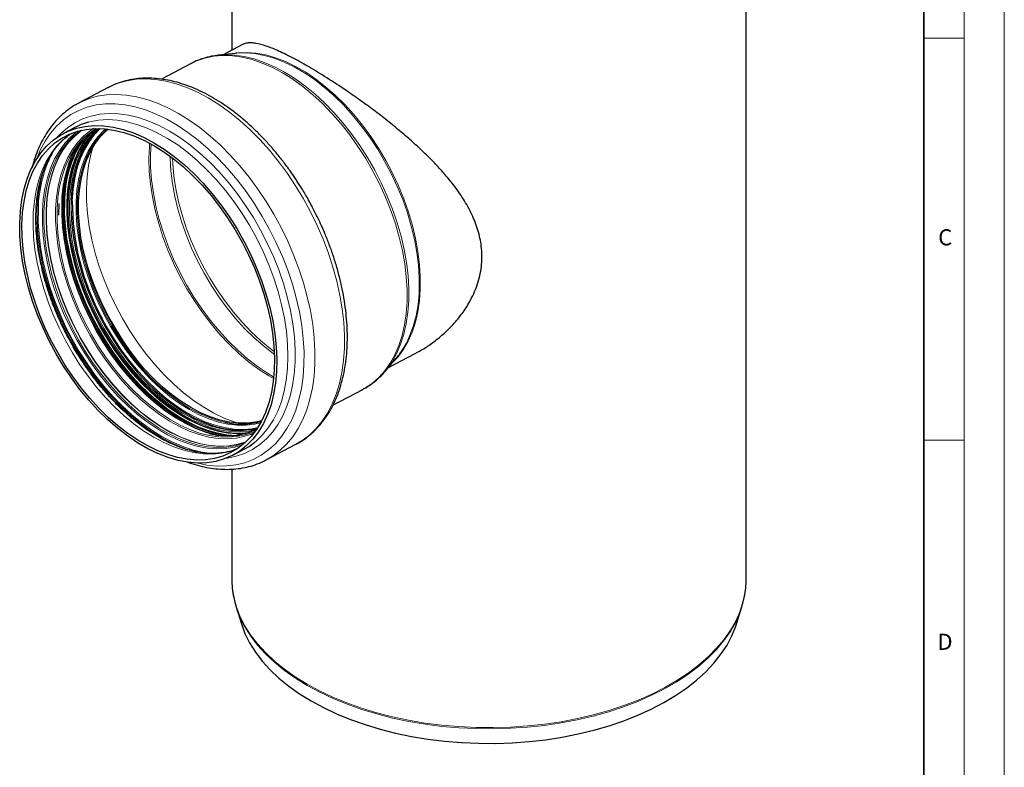
# Model space of a CAD drawing. Units: millimetres. Extents: x 0 to 420, y 0 to 297.
# Drawn here: x 298 to 420, y 108 to 201 of the extents above; entities that cross this region are included whole.
import ezdxf

# ---------------------------------------------------------------- set-up
doc = ezdxf.new("R2010")
doc.units = ezdxf.units.MM
doc.styles.add('SLDTEXTSTYLE0', font='TXT', dxfattribs={"width": 0.605})

msp = doc.modelspace()

# ---------------------------------------------------------------- linework, layer by layer
at = {"color": 7, "linetype": 'Continuous', "lineweight": 18}
for p, q in [((420, 0), (420, 297)), ((415, 292), (415, 5)), ((410, 198.5), (415, 198.5)), ((410, 148.5), (415, 148.5))]:
    msp.add_line(p, q, dxfattribs=at)
at = {"color": 7, "linetype": 'Continuous', "lineweight": 35}
msp.add_line((410, 5), (410, 287), dxfattribs=at)
at = {"color": 7, "linetype": 'Continuous', "lineweight": 25}
for p, q in [((323.891762, 219.251978), (323.891762, 196.987096)), ((387.891762, 131.250013), (387.891762, 219.251978)), ((325.233084, 197.693797), (322.821373, 196.42314)), ((324.337209, 196.590612), (322.201366, 196.354641)), ((318.83787, 195.337082), (315.135025, 193.386165)), ((308.507532, 192.340348), (304.833161, 190.404433)), ((304.356423, 187.372702), (302.971195, 186.642867)), ((306.708404, 187.240234), (306.548862, 187.140128)), ((302.383283, 176.479186), (302.43723, 177.942452)), ((343.331098, 157.495628), (346.724133, 159.283316)), ((342.924021, 157.022988), (344.326349, 158.651172)), ((336.47899, 152.872732), (340.18288, 154.824199)), ((326.977792, 149.823573), (326.294269, 149.673005)), ((327.062111, 149.985864), (326.334961, 149.823461)), ((324.040277, 146.653696), (325.425504, 147.38353)), ((328.195603, 146.062459), (331.869973, 147.998373)), ((323.891762, 144.917091), (323.891762, 131.250013)), ((324.425789, 127.807404), (325.095187, 125.669401)), ((386.688337, 125.669401), (387.357736, 127.807404))]:
    msp.add_line(p, q, dxfattribs=at)
at = {"color": 8, "linetype": 'Continuous', "lineweight": 18}
msp.add_line((303.916098, 178.257032), (303.907134, 176.986148), dxfattribs=at)
at = {"color": 8, "linetype": 'Continuous', "lineweight": 18, "flags": 128}
for points in [[(345.700276, 165.73441), (345.705775, 167.260643), (345.611424, 168.835089), (345.417805, 170.448041), (345.126111, 172.089554), (344.738142, 173.749509), (344.256287, 175.41767), (343.68352, 177.083754), (343.02337, 178.737488), (342.279908, 180.368676), (341.457718, 181.967261), (340.561868, 183.523388), (339.597882, 185.027463), (338.571704, 186.470212), (337.489659, 187.842741), (336.358419, 189.136588), (335.184959, 190.343774), (333.976513, 191.456859), (332.740532, 192.468978), (331.484636, 193.373893), (330.216568, 194.166024), (328.944146, 194.840487), (327.675215, 195.393123), (326.417599, 195.820527), (325.17905, 196.120063), (323.967206, 196.289883), (322.789537, 196.328941), (321.653304, 196.236997), (320.565512, 196.014616), (319.532869, 195.663171), (318.83787, 195.337082)], [(343.222971, 157.38788), (343.830625, 158.258003), (344.411858, 159.309274), (344.902747, 160.458586), (345.300265, 161.698853), (345.601961, 163.022428), (345.805974, 164.42115), (345.911049, 165.886398), (345.916535, 167.409136), (345.822401, 168.979976), (345.629225, 170.589234), (345.338199, 172.226989), (344.951118, 173.883142), (344.470367, 175.547483), (343.898911, 177.209751), (343.240273, 178.859697), (342.498514, 180.48715), (341.678207, 182.082074), (340.784409, 183.634638), (339.82263, 185.135268), (338.798802, 186.574713), (337.719235, 187.944099), (336.590586, 189.234982), (335.419813, 190.439404), (334.214135, 191.54994), (332.980985, 192.559741), (331.727965, 193.462584), (330.462801, 194.2529), (329.193293, 194.925819), (327.927268, 195.47719), (326.672531, 195.903615), (325.436819, 196.202464), (324.22775, 196.371896), (323.052778, 196.410865), (322.227792, 196.357523)], [(323.732894, 196.523846), (324.601286, 196.654532), (325.735964, 196.700476), (326.909917, 196.614003), (328.115531, 196.395673), (329.344987, 196.046903), (330.590312, 195.569954), (331.843429, 194.967919), (333.096211, 194.244704), (334.340533, 193.404997), (335.568326, 192.454246), (336.771627, 191.398616), (337.942632, 190.244953), (339.073747, 189.000739), (340.157635, 187.674043), (341.187268, 186.27347), (342.155968, 184.808103), (343.057452, 183.287445), (343.885874, 181.721358), (344.635861, 180.119999), (345.30255, 178.493754), (345.881617, 176.853169), (346.369305, 175.208884), (346.762454, 173.571563), (347.058511, 171.951824), (347.255559, 170.360172), (347.352318, 168.80693), (347.348161, 167.302171)], [(347.207646, 167.200846), (347.211809, 168.707996), (347.114896, 170.263706), (346.917536, 171.857886), (346.621008, 173.480199), (346.227235, 175.120121), (345.738771, 176.767019), (345.158785, 178.410211), (344.491036, 180.03904), (343.739857, 181.642944), (342.910119, 183.211519), (342.007202, 184.734593), (341.036964, 186.202288), (340.005695, 187.605087), (338.920084, 188.93389), (337.787172, 190.180081), (336.614307, 191.335577), (335.409094, 192.392885), (334.17935, 193.345147), (332.93305, 194.186188), (331.678278, 194.910552), (330.42317, 195.513544), (329.175867, 195.991251), (327.944457, 196.340575), (326.736927, 196.559252), (325.561109, 196.645862), (324.546356, 196.611299)], [(308.507532, 192.340348), (308.702631, 192.440152), (309.744762, 192.879278), (310.8453, 193.1914), (311.99809, 193.374775), (313.196686, 193.428375), (314.434384, 193.351901), (315.704263, 193.145781), (316.999221, 192.811168), (318.312016, 192.349932), (319.635307, 191.764654), (320.961692, 191.058606), (322.283755, 190.235737), (323.594102, 189.300649), (324.885405, 188.25857), (326.150443, 187.11533), (327.38214, 185.877321), (328.573609, 184.551466), (329.718186, 183.145181), (330.809471, 181.66633), (331.84136, 180.123183), (332.808084, 178.52437), (333.704235, 176.878833), (334.524802, 175.195774), (335.265195, 173.484605), (335.921276, 171.754895), (336.489373, 170.016319), (336.966311, 168.278599), (337.349422, 166.551452), (337.636564, 164.844539), (337.82613, 163.167403), (337.917061, 161.529426), (337.908849, 159.939767)], [(304.867115, 190.422231), (305.028261, 190.504237), (306.070391, 190.943363), (307.170929, 191.255486), (308.323719, 191.43886), (309.522315, 191.49246), (310.760013, 191.415987), (312.029892, 191.209867), (313.32485, 190.875253), (314.637645, 190.414018), (315.960936, 189.82874), (317.287322, 189.122692), (318.609385, 188.299823), (319.919732, 187.364734), (321.211035, 186.322656), (322.476072, 185.179415), (323.707769, 183.941406), (324.899238, 182.615552), (326.043815, 181.209267), (327.1351, 179.730415), (328.16699, 178.187269), (329.133713, 176.588456), (330.029864, 174.942919), (330.850431, 173.259859), (331.590825, 171.54869), (332.246905, 169.818981), (332.815003, 168.080405), (333.291941, 166.342684), (333.675052, 164.615538), (333.962193, 162.908624), (334.15176, 161.231489), (334.242691, 159.593512), (334.234478, 158.003852), (334.127167, 156.471401), (333.921358, 155.004728), (333.618203, 153.612035), (333.219396, 152.301111), (332.727168, 151.079288), (332.144271, 149.953397), (331.473965, 148.929735), (330.72, 148.014028), (329.886591, 147.211396), (328.978399, 146.526328), (328.172391, 146.050272)], [(299.626252, 183.488778), (300.079265, 184.567123), (300.669438, 185.670958), (301.347924, 186.67), (302.11074, 187.558388), (302.953412, 188.330909), (303.870992, 188.983028), (304.858097, 189.510919), (305.908935, 189.911483), (307.017337, 190.182371), (308.1768, 190.321993), (309.38052, 190.329529), (310.621432, 190.204934), (311.892255, 189.948941), (313.18553, 189.563052), (314.493669, 189.04953), (315.808994, 188.41139), (317.123787, 187.652376), (318.430332, 186.776943), (319.720961, 185.790228), (320.988101, 184.698021), (322.224316, 183.506732), (323.422351, 182.223352), (324.575176, 180.855412), (325.676025, 179.41094), (326.718438, 177.898413), (327.696297, 176.326707), (328.603865, 174.705044), (329.435816, 173.042942), (330.187266, 171.350155), (330.853807, 169.636616), (331.431526, 167.912382), (331.917034, 166.18757), (332.307482, 164.472303), (332.600577, 162.776646), (332.794601, 161.110551), (332.888413, 159.483794), (332.881465, 157.905922)], [(302.176238, 186.164773), (302.611972, 186.62501), (303.450836, 187.354768), (304.363504, 187.963087), (305.34435, 188.446217), (306.387326, 188.801179), (307.486002, 189.025784), (308.633604, 189.118649), (309.823056, 189.0792), (311.047026, 188.90768), (312.297968, 188.605147), (313.568168, 188.173467), (314.849796, 187.615301), (316.134949, 186.934089)], [(326.757645, 148.259772), (326.920599, 148.394261), (327.72021, 149.163192), (328.438711, 150.047284), (329.071559, 151.040946), (329.614752, 152.137898), (330.064857, 153.331203), (330.419027, 154.613317), (330.675024, 155.976134), (330.831229, 157.411038), (330.886655, 158.908958), (330.840951, 160.460422), (330.694406, 162.055622), (330.447946, 163.684472), (330.10313, 165.336675), (329.662138, 167.001785), (329.127758, 168.669274), (328.503368, 170.328599), (327.792917, 171.969271), (327.000894, 173.580916), (326.132309, 175.153345), (325.192653, 176.676617), (324.187866, 178.1411), (323.124301, 179.537536), (322.008682, 180.857097), (320.848063, 182.091439), (319.649781, 183.232759), (318.421412, 184.27384), (317.170723, 185.208102), (315.90562, 186.029636), (314.634102, 186.73325), (313.364208, 187.314494), (312.103967, 187.769694), (310.861346, 188.095972), (309.644202, 188.291264), (308.460229, 188.354338), (307.316914, 188.284792), (306.221484, 188.083068), (306.060998, 188.041279)], [(303.852107, 186.609666), (303.712654, 186.515327), (302.870671, 185.848022), (302.104684, 185.063944), (301.419537, 184.16805), (300.81956, 183.166005), (300.308547, 182.064144), (299.889728, 180.869433), (299.565753, 179.589425), (299.338668, 178.232214), (299.20991, 176.806379), (299.180292, 175.320937), (299.250003, 173.785277), (299.4186, 172.209108), (299.685019, 170.602397), (300.047575, 168.975301), (300.503975, 167.338107), (301.051335, 165.701166), (301.686193, 164.074827), (302.404536, 162.469373), (303.201823, 160.894953), (304.073011, 159.361522), (305.012595, 157.878774), (306.014632, 156.456084), (307.072789, 155.102447), (308.180374, 153.826421), (309.330386, 152.636073), (310.515554, 151.538928), (311.728385, 150.541924), (312.96121, 149.651364), (314.206236, 148.872879)], [(304.729414, 186.917241), (304.724027, 186.913376), (303.885631, 186.22372), (303.125596, 185.415525), (302.448853, 184.494033), (301.859789, 183.465218), (301.362225, 182.335755), (300.959389, 181.112967), (300.653892, 179.804785), (300.447716, 178.419694), (300.342198, 176.966675)], [(300.534346, 176.969861), (300.639264, 178.414622), (300.844268, 179.791843), (301.148029, 181.09259), (301.548576, 182.308429), (302.043312, 183.431474), (302.629028, 184.454442), (303.301926, 185.370698), (304.057642, 186.1743), (304.891274, 186.860037), (305.143788, 187.034179)], [(305.218763, 187.044127), (305.155997, 186.999512), (304.322365, 186.313775), (303.56665, 185.510173), (302.893752, 184.593917), (302.308036, 183.570949), (301.8133, 182.447904), (301.412752, 181.232065), (301.108992, 179.931318), (300.903987, 178.554097), (300.799069, 177.109336)], [(305.251723, 187.047954), (305.193682, 187.006666), (304.360477, 186.321281), (303.60515, 185.518091), (302.932597, 184.602305), (302.347182, 183.579863), (301.852699, 182.457394), (301.452358, 181.242179), (301.148753, 179.942099), (300.943854, 178.565585), (300.83899, 177.121565)], [(306.548862, 187.140128), (306.32217, 186.988393), (305.491502, 186.324934), (304.73817, 185.543176), (304.067186, 184.648321), (303.483016, 183.646325), (302.989548, 182.543856), (302.590065, 181.34825), (302.287226, 180.067465), (302.083047, 178.710023), (301.978886, 177.284958)], [(307.041569, 187.251748), (306.485844, 186.89955), (305.661204, 186.240906), (304.913338, 185.464821), (304.247224, 184.576461), (303.667294, 183.581736), (303.177407, 182.487268), (302.780823, 181.300339), (302.480182, 180.028848), (302.277484, 178.681257), (302.174079, 177.266534)], [(306.194489, 186.588281), (306.091902, 186.466964), (305.429438, 185.564916), (304.852805, 184.557811), (304.36574, 183.452181), (303.971404, 182.255195), (303.672354, 180.974618), (303.470529, 179.618754), (303.367237, 178.196396)], [(306.537408, 186.823337), (306.24311, 186.493902), (305.567623, 185.593041), (304.979532, 184.58432), (304.482752, 183.474452), (304.080588, 182.270822), (303.775717, 180.98144), (303.570167, 179.614887), (303.465307, 178.180258)], [(303.561772, 178.090679), (303.665757, 179.513334), (303.869591, 180.868481), (304.171918, 182.147101), (304.570725, 183.340685), (305.063359, 184.44129), (305.646541, 185.441592), (306.31639, 186.334933), (306.733061, 186.791688)], [(303.726553, 178.08689), (303.829974, 179.501818), (304.032701, 180.849605), (304.333385, 182.12128), (304.730026, 183.308381), (305.219984, 184.403008), (305.799999, 185.397876), (306.46621, 186.286365), (306.883179, 186.743251)], [(307.533442, 187.248345), (306.804577, 186.489543), (306.137656, 185.600106), (305.557023, 184.604177), (305.066542, 183.508382), (304.669478, 182.320015), (304.368473, 181.046984), (304.165529, 179.69776), (304.061999, 178.281322)], [(308.225013, 187.204201), (308.02945, 187.036228), (307.279423, 186.277227), (306.611164, 185.404814), (306.02924, 184.424947), (305.537624, 183.34432), (305.139676, 182.170315), (304.838113, 180.910952), (304.634995, 179.574833), (304.531711, 178.171085)], [(316.134949, 186.934089), (317.415706, 186.134032), (318.684168, 185.220063), (319.932516, 184.197816), (321.153054, 183.073595), (322.338255, 181.854329), (323.480814, 180.547537), (324.573685, 179.161274), (325.610132, 177.704089), (326.583763, 176.184965), (327.488577, 174.613267), (328.318994, 172.998686), (329.069895, 171.351177), (329.73665, 169.680896), (330.315148, 167.998142), (330.801824, 166.313289), (331.193676, 164.636725), (331.488288, 162.978787), (331.683845, 161.349696), (331.779139, 159.759496), (331.773585, 158.217991), (331.667216, 156.734686), (331.460688, 155.318725), (331.155274, 153.978838), (330.752857, 152.723286), (330.255919, 151.55981), (329.667522, 150.495583), (328.991295, 149.537166), (328.231407, 148.690469), (327.392543, 147.960711), (326.479875, 147.352392), (325.499029, 146.869263), (324.456054, 146.514301), (323.357378, 146.289695), (323.196446, 146.268363)], [(329.101913, 156.167011), (328.500389, 156.514969), (327.241109, 157.332722), (325.996176, 158.262683), (324.773461, 159.298973), (323.580694, 160.435039), (322.425417, 161.6637), (321.314933, 162.977187), (320.256264, 164.367196), (319.256101, 165.824939), (318.32077, 167.341199), (317.456183, 168.90639), (316.667806, 170.510617), (315.960624, 172.143738), (315.339109, 173.795426), (314.807188, 175.45524), (314.368226, 177.112685), (314.024997, 178.757283), (313.779672, 180.378637), (313.633801, 181.966494), (313.588307, 183.510817), (313.643478, 185.001842), (313.67972, 185.438372)], [(329.12221, 156.365154), (328.351951, 156.824197), (327.097467, 157.6692), (325.859282, 158.624834), (324.645225, 159.685058), (323.462973, 160.843167), (322.319998, 162.091841), (321.223528, 163.423185), (320.180495, 164.828781), (319.197492, 166.299744), (318.280736, 167.826772), (317.436022, 169.400212), (316.668691, 171.010116), (315.983593, 172.646306), (315.385061, 174.298436), (314.876878, 175.956062), (314.462258, 177.608704), (314.143821, 179.245914), (313.923581, 180.857339), (313.802931, 182.432793), (313.782633, 183.962314), (313.854622, 185.343074)], [(324.677732, 150.629637), (324.190633, 150.784356), (322.933044, 151.269127), (321.66784, 151.87852), (320.403022, 152.608685), (319.146585, 153.455003), (317.906474, 154.412124), (316.690528, 155.473998), (315.506435, 156.63391), (314.361681, 157.884527), (313.263505, 159.217943), (312.218848, 160.625727), (311.234316, 162.098978), (310.316133, 163.628383), (309.470105, 165.204272), (308.701579, 166.816681), (308.015415, 168.455417), (307.415952, 170.110119), (306.906978, 171.770325), (306.491712, 173.425539), (306.17278, 175.065296), (305.952197, 176.67923), (305.831359, 178.257135), (305.811029, 179.789037), (305.891336, 181.26525), (306.071773, 182.67644), (306.351197, 184.013687), (306.61094, 184.920454)], [(316.221968, 183.820905), (316.229288, 183.509701), (316.324518, 181.980998), (316.518453, 180.414492), (316.809833, 178.820343), (317.19677, 177.208889), (317.676754, 175.590581), (318.246672, 173.975914), (318.902829, 172.375361), (319.640968, 170.799301), (320.456302, 169.257956), (321.343544, 167.761322), (322.29694, 166.319105), (323.310306, 164.940659), (324.37707, 163.634924), (325.490315, 162.410366), (326.64282, 161.274929), (327.827111, 160.235976), (329.035506, 159.300245), (329.205351, 159.178409)], [(329.190378, 159.543781), (328.684175, 159.925105), (327.489761, 160.910856), (326.323246, 161.996298), (325.192198, 163.174393), (324.10395, 164.4375), (323.065561, 165.777428), (322.083765, 167.185486), (321.16493, 168.652543), (320.315014, 170.169084), (319.539529, 171.725273), (318.843506, 173.31102), (318.231457, 174.916038), (317.707352, 176.52992), (317.27459, 178.142198), (316.935978, 179.742416), (316.693712, 181.320196), (316.549362, 182.865306), (316.514854, 183.601958)], [(302.743689, 178.019737), (302.739565, 176.526805), (302.835563, 174.985771), (303.031062, 173.40663), (303.324793, 171.799622), (303.714851, 170.17517), (304.198706, 168.543809), (304.773221, 166.916118), (305.43467, 165.302655), (306.178763, 163.713883), (307.000674, 162.160105), (307.895072, 160.6514), (308.856158, 159.19755), (309.877698, 157.807985), (310.953067, 156.491718), (312.075291, 155.257283), (313.237092, 154.112688), (314.430935, 153.065355), (315.649078, 152.122076), (316.88362, 151.28897), (318.126556, 150.571438), (319.369823, 149.974136), (320.605359, 149.500935), (321.825152, 149.154906), (322.20746, 149.072106)], [(302.813541, 178.033517), (302.809422, 176.542602), (302.905291, 175.00365), (303.100525, 173.426642), (303.393859, 171.821806), (303.78339, 170.199548), (304.266592, 168.570391), (304.840331, 166.944899), (305.500887, 165.333616), (306.243974, 163.74699), (307.064774, 162.195311), (307.957965, 160.688644), (308.917752, 159.236758), (309.937912, 157.849071), (311.011828, 156.534581), (312.132536, 155.301814), (313.292768, 154.158765), (314.484998, 153.112847), (315.701495, 152.170843), (316.93437, 151.338862), (318.175626, 150.6223), (319.417214, 150.025804), (320.651081, 149.553243), (321.869226, 149.207681), (322.619252, 149.057197)], [(302.929202, 178.029388), (302.9251, 176.544174), (303.020602, 175.011106), (303.21509, 173.440127), (303.507302, 171.841426), (303.895344, 170.225371), (304.376699, 168.602442), (304.948244, 166.983166), (305.606274, 165.378043), (306.34652, 163.797483), (307.164183, 162.251737), (308.053958, 160.75083), (309.010076, 159.304495), (310.026335, 157.922113), (311.096146, 156.61265), (312.212569, 155.384596), (313.368364, 154.245917), (314.556036, 153.203998), (315.767882, 152.265595), (316.996043, 151.436795), (318.232554, 150.722973), (319.469395, 150.128757), (320.698545, 149.658003), (321.912032, 149.313763), (323.101987, 149.098269), (324.120921, 149.016345)], [(324.701524, 149.087559), (324.334943, 149.08719), (323.177986, 149.172411), (321.989826, 149.38758), (320.778169, 149.731301), (319.550873, 150.201345), (318.315898, 150.794664), (317.081253, 151.50741), (315.854944, 152.334959), (314.644926, 153.271946), (313.459046, 154.312294), (312.304994, 155.449255), (311.190255, 156.675456), (310.122058, 157.982945), (309.107332, 159.363242), (308.152656, 160.807394), (307.264223, 162.306037), (306.447794, 163.849451), (305.708665, 165.427627), (305.051628, 167.030329), (304.480944, 168.647163), (304.000316, 170.267643), (303.612859, 171.88126), (303.321088, 173.47755), (303.126893, 175.046159), (303.031535, 176.576914), (303.035632, 178.059888)], [(303.08589, 178.106706), (303.081788, 176.62195), (303.177261, 175.089356), (303.371689, 173.518862), (303.663811, 171.920655), (304.051733, 170.305099), (304.532939, 168.682671), (305.104308, 167.063895), (305.762134, 165.459268), (306.502152, 163.879196), (307.319562, 162.333927), (308.209062, 160.833484), (309.164885, 159.387596), (310.18083, 158.005641), (311.25031, 156.696582), (312.366389, 155.468907), (313.521827, 154.33058), (314.709133, 153.288983), (315.920604, 152.35087), (317.148386, 151.522326), (318.384514, 150.808724), (319.620973, 150.214692), (320.849744, 149.744083), (322.062856, 149.399949), (323.252444, 149.184522), (324.410791, 149.099198), (324.746204, 149.098994)], [(303.111982, 178.120529), (303.107881, 176.635766), (303.203354, 175.103165), (303.397783, 173.532665), (303.689906, 171.93445), (304.07783, 170.318887), (304.559038, 168.696452), (305.130409, 167.077669), (305.788239, 165.473034), (306.52826, 163.892955), (307.345673, 162.34768), (308.235178, 160.84723), (309.191004, 159.401336), (310.206955, 158.019374), (311.276439, 156.710309), (312.392523, 155.482629), (313.547966, 154.344297), (314.735277, 153.302695), (315.946754, 152.364578), (317.174541, 151.53603), (318.410675, 150.822425), (319.64714, 150.228391), (320.875915, 149.75778), (322.089033, 149.413644), (323.278626, 149.198216), (324.436979, 149.112891), (324.845252, 149.114166)], [(303.367237, 178.196396), (303.36315, 176.716768), (303.458293, 175.189468), (303.652049, 173.624399), (303.943162, 172.031713), (304.329744, 170.421737), (304.809288, 168.804914), (305.378683, 167.191729), (306.034237, 165.592645), (306.771699, 164.018031), (307.586285, 162.4781), (308.472713, 160.98284), (309.425234, 159.541946), (310.43767, 158.164765), (311.503456, 156.860227), (312.615679, 155.636794), (313.767127, 154.502399), (314.950331, 153.464399), (316.157618, 152.529527), (317.381158, 151.703845), (318.613017, 150.992708), (319.845205, 150.400728), (321.06973, 149.931745), (322.278653, 149.588799), (323.464131, 149.374116), (324.618477, 149.289087), (325.581657, 149.320191)], [(303.465307, 178.180258), (303.461834, 176.687099), (303.559771, 175.145347), (303.758467, 173.565262), (304.056599, 171.95736), (304.452183, 170.33234), (304.942587, 168.701017), (305.524548, 167.074248), (306.194191, 165.462858), (306.947062, 163.87757), (307.778149, 162.328935), (308.681922, 160.827258), (309.652367, 159.382532), (310.683025, 158.004373), (311.767038, 156.701952), (312.897191, 155.483935), (314.065964, 154.358429), (315.265579, 153.332924), (316.488051, 152.414244), (317.725247, 151.608504), (318.968933, 150.921064), (320.210831, 150.3565), (321.442679, 149.918569), (322.656277, 149.610185), (323.843549, 149.433401), (324.996595, 149.389393), (326.107741, 149.478453), (326.19363, 149.491167)], [(326.294269, 149.673005), (326.015222, 149.628432), (324.91335, 149.540114), (323.769928, 149.583755), (322.592565, 149.759064), (321.389097, 150.064874), (320.167531, 150.49915), (318.935998, 151.059002), (317.702692, 151.740704), (316.475823, 152.53972), (315.263553, 153.450732), (314.073951, 154.467678), (312.914934, 155.583789), (311.794213, 156.79164), (310.719248, 158.083191), (309.697192, 159.449847), (308.734847, 160.882514), (307.838617, 162.371657), (307.014466, 163.907367), (306.26788, 165.479423), (305.603825, 167.077364), (305.026722, 168.690556), (304.540411, 170.308263), (304.148129, 171.919719), (303.852485, 173.514202), (303.655447, 175.081098), (303.558328, 176.609982), (303.561772, 178.090679)], [(326.334961, 149.823461), (326.058046, 149.779238), (324.962159, 149.6914), (323.824948, 149.734804), (322.65398, 149.909161), (321.457048, 150.21331), (320.242117, 150.645227), (319.017273, 151.202038), (317.790667, 151.880037), (316.570461, 152.674713), (315.364776, 153.580777), (314.181635, 154.592199), (313.028913, 155.702249), (311.91428, 156.903538), (310.845153, 158.188074), (309.828649, 159.547307), (308.871531, 160.972193), (307.980169, 162.453248), (307.160495, 163.980616), (306.417963, 165.544134), (305.757515, 167.133395), (305.183547, 168.737825), (304.699877, 170.346745), (304.309725, 171.949449), (304.015687, 173.53527), (303.81972, 175.093656), (303.723128, 176.614236), (303.726553, 178.08689)], [(304.531711, 178.171085), (304.528965, 176.709298), (304.626777, 175.199456), (304.824478, 173.651874), (305.120717, 172.077123), (305.513472, 170.48596), (306.000059, 168.889255), (306.577154, 167.297914), (307.240815, 165.722808), (307.986509, 164.174698), (308.809142, 162.664156), (309.703094, 161.201504), (310.662259, 159.796731), (311.680085, 158.459433), (312.749618, 157.198747), (313.863554, 156.023283), (315.014282, 154.941072), (316.193943, 153.959505), (317.394477, 153.085289), (318.607683, 152.324394), (319.825276, 151.682018), (321.038936, 151.16255), (322.240374, 150.769538), (323.421382, 150.505667), (324.573893, 150.372738), (325.690035, 150.371661), (326.762182, 150.502443), (327.474003, 150.669566)], [(304.679846, 178.136319), (304.677119, 176.68468), (304.774252, 175.185319), (304.97058, 173.64848), (305.264764, 172.084661), (305.654792, 170.504544), (306.138001, 168.918923), (306.71109, 167.338629), (307.370144, 165.774458), (308.110661, 164.237094), (308.927583, 162.737039), (309.815329, 161.28454), (310.767836, 159.889519), (311.778596, 158.561505), (312.840705, 157.309571), (313.946908, 156.142267), (315.089647, 155.067568), (316.261119, 154.092816), (317.453318, 153.224668), (318.658103, 152.469055), (319.867243, 151.831139), (321.072478, 151.315277), (322.265576, 150.924993), (323.05199, 150.735554)], [(313.314147, 149.835317), (312.64927, 150.329732), (311.39904, 151.353519), (310.176663, 152.479436), (308.989675, 153.700539), (307.845394, 155.009301), (306.750875, 156.397653), (305.712866, 157.857035), (304.737767, 159.378449), (303.83159, 160.952516), (302.999921, 162.56953), (302.247888, 164.219523), (301.580128, 165.892322), (301.000758, 167.577612), (300.513349, 169.265005), (300.120906, 170.944096), (299.82585, 172.604533), (299.629998, 174.23608), (299.53456, 175.828677), (299.540122, 177.372505)], [(319.598762, 146.996476), (318.992191, 147.158594), (317.733959, 147.586207), (316.464406, 148.139115), (315.191361, 148.813908), (313.922672, 149.606427), (312.66616, 150.511785), (311.429574, 151.5244), (310.220536, 152.63803), (309.046501, 153.845808), (307.914707, 155.140288), (306.832132, 156.513489), (305.805451, 157.956945), (304.840993, 159.461757), (303.944705, 161.018646), (303.122111, 162.618015), (302.378285, 164.250002), (301.717812, 165.904546), (301.144764, 167.571446), (300.662674, 169.240424), (300.274514, 170.901192), (299.982677, 172.54351), (299.788963, 174.157252), (299.694566, 175.732469), (299.700068, 177.25945)], [(321.971506, 146.826989), (321.402102, 146.861954), (320.199453, 147.030486), (318.970302, 147.327749), (317.722227, 147.75191), (316.462924, 148.300353), (315.200157, 148.969699), (313.941711, 149.755819), (312.695344, 150.653868), (311.468741, 151.658308), (310.269464, 152.762946), (309.104908, 153.960974), (307.982252, 155.245003), (306.908417, 156.607117), (305.890025, 158.03892), (304.933353, 159.531582), (304.044301, 161.075902), (303.228349, 162.662358), (302.490528, 164.281169), (301.835387, 165.922355), (301.266966, 167.575797), (300.788768, 169.231301), (300.403742, 170.878661), (300.114261, 172.507719), (299.922111, 174.108433), (299.828476, 175.670932), (299.833934, 177.185585)], [(300.342198, 176.966675), (300.338023, 175.455152), (300.435217, 173.894929), (300.63315, 172.296123), (300.930538, 170.669104), (301.325454, 169.024424), (301.815334, 167.372748), (302.397004, 165.724789), (303.066689, 164.091234), (303.820047, 162.482678), (304.652193, 160.909552), (305.557729, 159.382059), (306.530783, 157.910105), (307.565043, 156.503237), (308.653804, 155.170579), (309.790002, 153.920772), (310.96627, 152.761924), (312.17498, 151.701549), (313.408291, 150.746524), (314.658207, 149.903044), (315.91662, 149.176577), (317.175369, 148.571837), (318.426291, 148.092744), (319.661273, 147.742406), (320.872306, 147.523095), (322.051535, 147.436233), (323.191314, 147.482383), (324.284249, 147.661247), (325.260752, 147.948707)], [(325.564792, 148.213581), (325.373438, 148.139624), (324.340338, 147.830971), (323.253614, 147.653123), (322.120312, 147.607235), (320.947784, 147.693603), (319.743633, 147.911668), (318.515669, 148.260015), (317.271856, 148.736386), (316.02026, 149.33769), (314.768999, 150.060027), (313.526186, 150.898715), (312.299883, 151.848312), (311.098043, 152.902661), (309.928459, 154.054924), (308.798717, 155.297628), (307.716145, 156.622713), (306.687761, 158.021587), (305.720238, 159.485175), (304.819848, 161.003988), (303.992431, 162.568174), (303.243354, 164.167589), (302.577474, 165.791861), (301.99911, 167.430455), (301.512013, 169.072744), (301.119342, 170.708078), (300.823644, 172.325851), (300.626836, 173.915571), (300.530194, 175.466928), (300.534346, 176.969861)], [(300.799069, 177.109336), (300.794917, 175.606403), (300.891559, 174.055046), (301.088367, 172.465326), (301.384066, 170.847553), (301.776737, 169.212219), (302.263834, 167.569929), (302.842197, 165.931335), (303.508077, 164.307064), (304.257154, 162.707648), (305.084571, 161.143462), (305.984961, 159.62465), (306.952485, 158.161061), (307.980868, 156.762188), (309.063441, 155.437103), (310.193183, 154.194399), (311.362766, 153.042136), (312.564607, 151.987787), (313.79091, 151.03819), (315.033722, 150.199502), (316.284984, 149.477164), (317.53658, 148.87586), (318.780393, 148.39949), (320.008357, 148.051143), (321.212508, 147.833078), (322.385036, 147.74671), (323.518337, 147.792598), (324.605062, 147.970446), (325.63405, 148.277571)], [(300.83899, 177.121565), (300.83484, 175.619403), (300.931432, 174.068843), (301.128139, 172.479938), (301.423686, 170.862996), (301.816155, 169.228501), (302.303002, 167.587054), (302.881069, 165.949301), (303.546607, 164.325863), (304.2953, 162.727268), (305.122292, 161.163885), (306.02222, 159.645852), (306.989248, 158.183014), (308.017103, 156.784859), (309.09912, 155.460453), (310.228282, 154.218387), (311.397266, 153.066715), (312.59849, 152.012907), (313.824163, 151.063797), (315.066338, 150.22554), (316.316958, 149.503573), (317.567911, 148.902578), (318.811086, 148.426452), (320.03842, 148.078283), (321.241953, 147.860331), (322.413879, 147.774007), (323.546599, 147.819871), (324.632766, 147.997628), (325.663901, 148.305588)], [(301.978886, 177.284958), (301.975436, 175.801753), (302.07272, 174.27028), (302.270091, 172.700729), (302.566236, 171.103547), (302.959183, 169.489361), (303.446318, 167.868914), (304.024398, 166.25299), (304.689577, 164.652343), (305.437428, 163.077624), (306.262975, 161.539313), (307.160723, 160.047648), (308.124698, 158.612554), (309.148485, 157.243583), (310.225271, 155.949845), (311.347889, 154.739949), (312.50887, 153.621946), (313.700487, 152.603278), (314.914809, 151.690723), (316.143757, 150.890354), (317.379151, 150.207497), (318.61277, 149.646697), (319.836405, 149.211686), (321.041912, 148.905358), (322.221269, 148.729752), (323.366628, 148.686037), (324.470366, 148.774504), (325.525138, 148.994564), (326.238983, 149.229365)], [(302.174079, 177.266534), (302.170654, 175.794093), (302.267232, 174.273734), (302.463171, 172.715574), (302.757167, 171.129982), (303.147262, 169.527511), (303.630861, 167.918824), (304.204747, 166.314627), (304.865099, 164.725595), (305.607523, 163.162304), (306.427078, 161.635157), (307.318311, 160.154317), (308.27529, 158.729638), (309.291647, 157.370602), (310.360619, 156.086252), (311.47509, 154.885137), (312.627646, 153.775248), (313.810615, 152.763972), (315.016125, 151.85804), (316.236154, 151.063479), (317.462583, 150.385578), (318.687249, 149.828847), (319.902004, 149.396993), (321.098762, 149.092888), (322.269561, 148.918557), (323.406607, 148.875159), (324.502336, 148.962984), (325.549453, 149.181447), (326.540992, 149.529094), (326.844047, 149.666593)], [(347.348161, 167.302171), (347.243115, 165.855654), (347.037862, 164.47676), (346.733732, 163.174432), (346.332698, 161.957116), (345.837361, 160.832706), (345.250933, 159.808495), (344.577218, 158.891126), (343.929574, 158.190494)], [(340.18288, 154.824199), (340.459009, 154.976453), (341.362636, 155.578746), (342.19319, 156.301274), (342.94555, 157.139583), (343.615077, 158.088505), (344.197644, 159.142189), (344.68966, 160.294139), (345.08809, 161.537252), (345.390478, 162.863865), (345.59496, 164.265799), (345.700276, 165.73441)], [(307.772434, 163.631304), (308.320151, 162.631005), (309.212464, 161.14837), (310.170603, 159.721965), (311.188192, 158.361282), (312.258458, 157.075376), (313.37428, 155.872805), (314.528232, 154.761571), (315.712635, 153.74907), (316.919606, 152.84204), (318.141113, 152.046517), (319.369028, 151.367794), (320.595178, 150.810389), (321.811405, 150.378011), (323.009614, 150.073538), (324.181831, 149.898996), (325.320255, 149.855545), (326.417311, 149.943477), (327.119368, 150.074207)], [(337.908849, 159.939767), (337.801538, 158.407316), (337.595729, 156.940642), (337.292573, 155.54795), (336.893766, 154.237026), (336.401538, 153.015202), (335.818641, 151.889311), (335.148336, 150.86565), (334.39437, 149.949943), (333.560961, 149.147311), (332.65277, 148.462242), (331.869973, 147.998373)], [(332.881465, 157.905922), (332.773797, 156.386195), (332.56604, 154.93353), (332.259413, 153.556454), (331.855717, 152.263046), (331.35732, 151.060898), (330.767147, 149.957064), (330.088661, 148.958021), (329.325845, 148.069633), (328.483174, 147.297113), (327.565593, 146.644994), (326.578488, 146.117103), (325.52765, 145.716538), (324.419248, 145.44565), (323.259785, 145.306028), (322.056065, 145.298493), (320.815153, 145.423087), (319.547446, 145.6783)], [(314.206236, 148.872879), (315.455591, 148.211389), (316.701377, 147.671077), (317.935716, 147.25536), (319.150805, 146.966865), (320.338962, 146.807417), (321.492676, 146.778024), (322.604651, 146.87887), (323.667857, 147.10932), (324.528669, 147.406225)], [(324.134824, 128.97746), (324.430858, 127.873421), (324.891789, 126.667874), (325.491172, 125.482792), (326.226332, 124.323468), (327.093986, 123.195079), (328.090257, 122.102666), (329.210696, 121.051107), (330.450299, 120.045099), (331.80353, 119.089134), (333.264345, 118.187483), (334.82622, 117.344173), (336.482178, 116.562969), (338.224825, 115.847361), (340.046376, 115.200545), (341.938696, 114.62541), (343.893334, 114.124525), (345.90156, 113.700126), (347.954405, 113.354109), (350.0427, 113.08802), (352.157119, 112.903046), (354.288217, 112.800015), (356.426477, 112.779385), (358.562348, 112.84125), (360.686293, 112.985333), (362.788823, 113.210991), (364.86055, 113.517215), (366.89222, 113.902638), (368.87476, 114.365539), (370.799314, 114.90385), (372.657287, 115.515166), (374.440381, 116.196759), (376.140633, 116.945583), (377.750449, 117.758294), (379.262638, 118.631262), (380.670447, 119.560589), (381.967589, 120.542123), (383.148269, 121.571482), (384.207216, 122.644067), (385.139699, 123.755088), (385.941553, 124.899584), (386.609198, 126.072442), (387.139651, 127.268424), (387.530544, 128.482189), (387.660754, 129.034315)], [(325.670982, 125.059217), (326.248744, 124.169328), (327.115741, 123.041791), (328.11126, 121.950203), (329.230853, 120.899439), (330.469519, 119.89419), (331.821728, 118.938948), (333.28144, 118.037978), (334.842134, 117.195305), (336.496842, 116.414691), (338.238171, 115.699624), (340.058346, 115.053297), (341.949237, 114.478597), (343.902399, 113.978089), (345.909108, 113.554011), (347.960402, 113.208256), (350.047119, 112.942367), (352.15994, 112.757534), (354.289428, 112.65458), (356.426073, 112.633966), (358.560331, 112.695784), (360.682671, 112.839759), (362.783613, 113.065246), (364.853775, 113.371238), (366.88391, 113.75637), (368.864951, 114.218921), (370.788051, 114.756825), (372.644621, 115.36768), (374.426369, 116.048758), (376.125336, 116.797016), (377.733935, 117.609113), (379.244982, 118.481422), (380.651728, 119.410046), (381.947889, 120.390839), (383.127678, 121.41942), (384.185824, 122.491195), (385.117603, 123.601377), (385.918851, 124.745008), (386.181257, 125.175204)]]:
    msp.add_lwpolyline(points, dxfattribs=at)
at = {"color": 7, "linetype": 'Continuous', "lineweight": 25, "flags": 128}
for points in [[(324.546356, 196.611299), (324.424628, 196.599845), (324.337209, 196.590612)], [(314.202801, 185.486947), (315.470259, 184.694434), (316.725298, 183.787828), (317.959981, 182.77286), (319.166504, 181.655948), (320.337237, 180.444152), (321.464779, 179.145134), (322.542001, 177.767107), (323.562093, 176.318783), (324.518606, 174.809319), (325.405492, 173.248259), (326.217144, 171.645471), (326.94843, 170.01109), (327.594727, 168.355447), (328.151949, 166.689012), (328.616573, 165.022319), (328.985661, 163.365905), (329.25688, 161.730245), (329.428516, 160.125677), (329.499482, 158.562347), (329.469331, 157.05014), (329.338253, 155.598615), (329.107077, 154.216949), (328.777264, 152.913878), (328.350899, 151.697641), (327.830679, 150.575927), (327.219891, 149.555827), (326.522398, 148.643791), (325.74261, 147.845585), (324.885457, 147.166256), (323.956357, 146.610098), (322.961184, 146.180629), (321.906232, 145.880562), (320.798169, 145.711796), (319.644, 145.675397), (318.451024, 145.771595), (317.226782, 145.999782), (315.979014, 146.358516), (314.71561, 146.845529), (313.444556, 147.45774), (312.173889, 148.191281), (310.911642, 149.041512), (309.665796, 150.003059), (308.444228, 151.069843), (307.25466, 152.235119), (306.104613, 153.491519), (305.001358, 154.8311), (303.951871, 156.245394), (302.962787, 157.725458), (302.040358, 159.261935), (301.190418, 160.845111), (300.418338, 162.464976), (299.729002, 164.111289), (299.126766, 165.773643), (298.615439, 167.441525), (298.198253, 169.104393), (297.877846, 170.751733), (297.656243, 172.373129), (297.534846, 173.958331), (297.514422, 175.497316), (297.595101, 176.980355), (297.776371, 178.398071), (298.057088, 179.741501), (298.435476, 181.002152), (298.909143, 182.172053), (299.475094, 183.243807), (300.129752, 184.21064), (300.868977, 185.066437), (301.688096, 185.805789), (302.581929, 186.424021), (303.544826, 186.917225), (304.5707, 187.282281), (305.653063, 187.516883), (306.785074, 187.619547), (307.959575, 187.589624), (309.16914, 187.427303), (310.406123, 187.13361), (311.662703, 186.710402), (312.930935, 186.160355), (314.202801, 185.486947)], [(306.060998, 188.041279), (305.180865, 187.750441), (304.356423, 187.372702)], [(314.190463, 185.153519), (315.435489, 184.375033), (316.668315, 183.484473), (317.881145, 182.48747), (319.066313, 181.390325), (320.216325, 180.199977), (321.323911, 178.923951), (322.382067, 177.570314), (323.384105, 176.147624), (324.323688, 174.664876), (325.194877, 173.131445), (325.992163, 171.557025), (326.710506, 169.951571), (327.345364, 168.325232), (327.892724, 166.688291), (328.349124, 165.051097), (328.71168, 163.424001), (328.978099, 161.817289), (329.146697, 160.241121), (329.216407, 158.705461), (329.18679, 157.220018), (329.058032, 155.794184), (328.830947, 154.436973), (328.506971, 153.156965), (328.088153, 151.962254), (327.57714, 150.860393), (326.977163, 149.858348), (326.292015, 148.962454), (325.526028, 148.178376), (324.684046, 147.51107), (323.77139, 146.964756), (322.793831, 146.542888), (321.757551, 146.248132), (320.669099, 146.082353), (319.535359, 146.046598), (318.363497, 146.141094), (317.160923, 146.365243), (315.93524, 146.717627), (314.694196, 147.19602), (313.445639, 147.797396), (312.197462, 148.517953), (310.957556, 149.353136), (309.73376, 150.297665), (308.533812, 151.345568), (307.365298, 152.490219), (306.235606, 153.724382), (305.151878, 155.040254), (304.120966, 156.429516), (303.149388, 157.883384), (302.243285, 159.392667), (301.408388, 160.947822), (300.649974, 162.539017), (299.972838, 164.156192), (299.381261, 165.789123), (298.878984, 167.427486), (298.469182, 169.060922), (298.154446, 170.679105), (297.936765, 172.271804), (297.817517, 173.828949), (297.797455, 175.340696), (297.876705, 176.797486), (298.054767, 178.19011), (298.330515, 179.509763), (298.702206, 180.748101), (299.16749, 181.897296), (299.723424, 182.950081), (300.366495, 183.899802), (301.092636, 184.740452), (301.897257, 185.466718), (302.775271, 186.074008), (303.721126, 186.558482), (304.728842, 186.917078), (305.792049, 187.147527), (306.904024, 187.248374), (308.057737, 187.218981), (309.245894, 187.059532), (310.460984, 186.771038), (311.695323, 186.35532), (312.941108, 185.815009), (314.190463, 185.153519)], [(307.397683, 187.251664), (306.667359, 186.491239), (305.998326, 185.598986), (305.415855, 184.599903), (304.923821, 183.50064), (304.5255, 182.30851), (304.223542, 181.031449), (304.019956, 179.677953), (303.916098, 178.257032)], [(304.840964, 178.205884), (304.943434, 179.598564), (305.14495, 180.924148), (305.444135, 182.173581), (305.838945, 183.338329), (306.326685, 184.410435), (306.904021, 185.382576), (307.56701, 186.24811), (308.311124, 187.001126), (308.511398, 187.172966)], [(306.733061, 186.791688), (307.068449, 187.11537), (307.126414, 187.167754)], [(306.883179, 186.743251), (307.214184, 187.062563), (307.428203, 187.251074)], [(327.610177, 150.923435), (326.89615, 150.755406), (325.832457, 150.625656), (324.725116, 150.626724), (323.581692, 150.758604), (322.409996, 151.020395), (321.218031, 151.410308), (320.013941, 151.92568), (318.805949, 152.562991), (317.602308, 153.317886), (316.41124, 154.18521), (315.240881, 155.159037), (314.099226, 156.232715), (312.994074, 157.398911), (311.932974, 158.649657), (310.923173, 159.976409), (309.971571, 161.370106), (309.084668, 162.821226), (308.268521, 164.319857), (307.528707, 165.855761), (306.870279, 167.418447), (306.297734, 168.99724), (305.814984, 170.581356), (305.425326, 172.159972), (305.131422, 173.722307), (304.93528, 175.257686), (304.83824, 176.755623), (304.840964, 178.205884)], [(303.907134, 176.986148), (303.912658, 176.77814), (304.009659, 175.251119), (304.206457, 173.686132), (304.50174, 172.093593), (304.893545, 170.484101), (305.379263, 168.868366), (305.955663, 167.25714), (306.618908, 165.661147), (307.364585, 164.091006), (308.187731, 162.557168), (309.082869, 161.06984), (310.044041, 159.638919), (311.064851, 158.273928), (312.138506, 156.983951), (313.257861, 155.777573), (314.415466, 154.662821), (315.603618, 153.647115), (316.81441, 152.737213), (318.039784, 151.939171), (319.271587, 151.2583), (320.501619, 150.69913), (321.721696, 150.265384), (322.923698, 149.959946), (324.099626, 149.784851), (325.241654, 149.741264), (326.342183, 149.829473), (327.045341, 149.960359)], [(342.924021, 157.022988), (343.162631, 157.311255), (343.222971, 157.38788)], [(325.425504, 147.38353), (326.044932, 147.745353), (326.757645, 148.259772)], [(326.238983, 149.229365), (326.523925, 149.344752), (326.646163, 149.398314)], [(325.095187, 125.669401), (325.530062, 124.502226), (326.111605, 123.328947), (326.829028, 122.181009), (327.679057, 121.063649), (328.657815, 119.981967), (329.760835, 118.940897), (330.983084, 117.945189), (332.318986, 116.999387), (333.762445, 116.107807)], [(333.762445, 116.107807), (335.306875, 115.274516), (336.94523, 114.503316), (338.670033, 113.797726), (340.473414, 113.160967), (342.347146, 112.595942), (344.282679, 112.10523), (346.271182, 111.691071), (348.303581, 111.355353), (350.370603, 111.099609), (352.462817, 110.925006), (354.570677, 110.83234), (356.684564, 110.822034), (358.794834, 110.894135), (360.891858, 111.048314), (362.966068, 111.283868), (365.007999, 111.599721), (367.008335, 111.994434), (368.957948, 112.466204), (370.847944, 113.012879), (372.669698, 113.631965), (374.414898, 114.320637), (376.075581, 115.075752), (377.64417, 115.893866), (379.113508, 116.771246), (380.47689, 117.703887), (381.728096, 118.687536), (382.861417, 119.717703), (383.871681, 120.789688), (384.75428, 121.8986), (385.505185, 123.03938), (386.120971, 124.206821), (386.598829, 125.395598), (386.688337, 125.669401)]]:
    msp.add_lwpolyline(points, dxfattribs=at)
at = {"color": 7, "linetype": 'Continuous', "lineweight": 25}
for centre, radius, start, end in [((314.651699, 179.837441), 9.619465, 130.2293783, 162.8532607), ((334.173222, 178.112759), 30.111695, 179.67925994, 208.74580707), ((342.018403, 181.670741), 37.923299, 201.5259118, 214.04085989), ((336.88241, 165.036512), 9.807384, 319.37731828, 329.83960455), ((325.069601, 159.77192), 9.25887, 257.41362471, 285.70812132), ((334.734865, 131.260464), 10.843108, 180.05522641, 192.15451969), ((377.099073, 131.255364), 10.792691, 348.12413761, 359.97159322), ((336.124323, 131.430848), 12.242141, 188.82520914, 211.36358433), ((375.920484, 131.339489), 11.970041, 329.0041409, 351.41503591)]:
    msp.add_arc(centre, radius, start, end, dxfattribs=at)
at = {"color": 8, "linetype": 'Continuous', "lineweight": 18}
for centre, radius, start, end in [((317.672825, 177.913466), 14.744078, 150.56662365, 179.549517), ((317.621748, 177.963922), 14.586432, 149.37975068, 179.62304086), ((317.595602, 178.024353), 14.509946, 148.5423969, 179.67480797), ((317.592945, 178.042385), 14.481174, 148.28311508, 179.69081773), ((315.373239, 177.04268), 15.539963, 151.14877016, 179.47310083), ((318.830387, 177.691761), 16.090041, 157.72841749, 178.83201341), ((318.014883, 177.858406), 15.202351, 153.93743406, 179.34001275), ((320.635106, 177.729168), 15.960454, 161.95382181, 178.53822388), ((317.398125, 176.801797), 17.703973, 161.61351416, 178.51872183), ((342.108905, 181.718424), 37.965759, 197.14004664, 218.42672505), ((332.157177, 167.331518), 15.051036, 331.32345717, 359.5025548)]:
    msp.add_arc(centre, radius, start, end, dxfattribs=at)
at = {"color": 7, "linetype": 'Continuous', "lineweight": 25}
for points, knots in [([(355.016435, 171.342352), (355.000554, 171.778136), (354.960505, 172.877113), (354.568711, 174.637646), (353.903755, 176.348712), (353.03231, 178.004854), (351.991198, 179.603347), (350.719209, 181.217966), (349.418506, 182.670199), (348.140307, 183.970955), (346.776362, 185.254192), (345.294608, 186.557007), (343.698157, 187.876021), (341.986119, 189.211354), (340.218474, 190.518553), (338.206149, 191.932605), (335.987695, 193.400465), (333.675466, 194.819895), (331.547141, 196.012141), (329.694784, 196.924894), (328.128652, 197.552441), (327.050126, 197.837836), (326.303931, 197.918849), (325.798634, 197.887739), (325.445811, 197.809863), (325.284277, 197.709657), (325.241062, 197.682849)], [0, 0, 0, 0, 0.0298905539, 0.0753791264, 0.1217766056, 0.1515917889, 0.196691616, 0.242283445, 0.2776005158, 0.3133039388, 0.3492013405, 0.3855026175, 0.4253986984, 0.4656266479, 0.5070345148, 0.5489188938, 0.6059179707, 0.663918254, 0.7209637724, 0.779071238, 0.8354517387, 0.8926408524, 0.9242425637, 0.9561792688, 0.9882765997, 1, 1, 1, 1]), ([(322.232151, 196.349582), (321.950042, 196.315848), (321.316908, 196.240137), (320.371728, 195.988969), (319.509336, 195.682289), (319.010364, 195.41368), (318.817282, 195.30974)], [0, 0, 0, 0, 0.2326636416, 0.5221654097, 0.8150983536, 1, 1, 1, 1]), ([(333.958501, 177.424223), (333.667548, 177.960477), (333.259161, 178.713172), (332.610363, 179.795047), (332.038298, 180.702239), (331.325986, 181.756439), (330.547725, 182.83034), (329.701285, 183.915088), (328.797433, 184.987961), (327.843283, 186.033822), (326.845459, 187.040351), (325.809982, 187.997535), (324.742475, 188.897043), (323.648254, 189.731822), (322.532382, 190.495818), (321.399703, 191.183773), (320.254923, 191.791035), (319.102609, 192.313461), (317.947223, 192.747315), (316.793115, 193.089196), (315.644578, 193.335955), (314.505918, 193.48459), (313.381391, 193.532347), (312.275548, 193.47604), (311.192068, 193.314235), (310.138313, 193.038548), (309.230141, 192.710011), (308.699214, 192.426787), (308.488129, 192.314183)], [0, 0, 0, 0, 0.0469362041, 0.0658805478, 0.0973029837, 0.1298588965, 0.1647113567, 0.2010023473, 0.2383867314, 0.2765906151, 0.3154218742, 0.3547409338, 0.3944454789, 0.434459982, 0.4747286721, 0.5152106913, 0.5558766919, 0.5967012211, 0.6376686192, 0.6787699551, 0.7200029417, 0.7613739349, 0.8029018664, 0.8446241247, 0.8866035348, 0.928934536, 0.9717459078, 1, 1, 1, 1]), ([(304.877252, 190.410606), (304.740436, 190.343357), (304.267185, 190.11074), (303.513998, 189.591084), (302.62007, 188.849625), (301.821308, 188.007164), (301.116085, 187.091361), (300.506174, 186.120149), (299.968785, 185.06944), (299.513748, 183.939321), (299.204676, 183.018054), (299.075018, 182.455328), (299.042439, 182.313931)], [0, 0, 0, 0, 0.047283468, 0.1635543567, 0.2823473464, 0.4040517032, 0.514730251, 0.6259831304, 0.7377342472, 0.8498743156, 0.9622776913, 1, 1, 1, 1]), ([(324.331418, 147.349512), (324.244107, 147.313549), (323.849487, 147.151004), (323.123513, 146.99045), (322.163374, 146.863594), (321.201809, 146.848695), (320.212202, 146.930518), (319.196695, 147.110549), (318.159367, 147.387294), (317.104406, 147.759982), (316.036641, 148.22729), (314.961381, 148.787428), (313.884284, 149.437962), (312.811258, 150.175765), (311.748353, 150.996985), (310.701841, 151.896881), (309.678317, 152.869563), (308.684979, 153.907438), (307.730433, 154.999813), (306.827193, 156.128696), (305.985268, 157.274682), (305.275067, 158.324749), (304.67516, 159.276507), (304.096836, 160.250707), (303.431598, 161.457929), (302.8624, 162.600934), (302.367759, 163.679906), (301.970234, 164.606892), (301.5343, 165.71945), (301.120062, 166.891718), (300.735635, 168.119558), (300.393068, 169.381487), (300.100247, 170.662798), (299.863, 171.950678), (299.6855, 173.234033), (299.57065, 174.503032), (299.520335, 175.748869), (299.535613, 176.963612), (299.616866, 178.140129), (299.763935, 179.27201), (299.976255, 180.353544), (300.253004, 181.379747), (300.593325, 182.346359), (300.996538, 183.2499), (301.462645, 184.087182), (301.991963, 184.856476), (302.588374, 185.551796), (303.207538, 186.14358), (303.653778, 186.455687), (303.858028, 186.598542)], [0, 0, 0, 0, 0.0077031337, 0.0348159589, 0.0588884337, 0.0826654095, 0.1061980519, 0.1295485976, 0.1527726234, 0.1759140097, 0.199004407, 0.2220644792, 0.2451019358, 0.2681206717, 0.2911176215, 0.3140806812, 0.3369860217, 0.3597908115, 0.3824154006, 0.4046955076, 0.4262273111, 0.4469678683, 0.4617226672, 0.4765770236, 0.4975084823, 0.523065744, 0.5333842278, 0.5504934845, 0.5682120822, 0.5871684431, 0.6068904051, 0.6271850814, 0.6478986108, 0.6689221063, 0.6901760416, 0.7116023376, 0.7331592358, 0.7548182675, 0.7765627081, 0.7983871792, 0.8202962294, 0.8423066088, 0.8644515851, 0.8867821201, 0.9093699446, 0.9323098612, 0.9557194099, 0.9797322111, 1, 1, 1, 1]), ([(304.031225, 183.879003), (304.179982, 184.137249), (304.548232, 184.776537), (305.19383, 185.59247), (305.975732, 186.3596), (306.626276, 186.885086), (307.076658, 187.12348), (307.214088, 187.196224)], [0, 0, 0, 0, 0.1808428882, 0.4476777229, 0.6585655453, 0.8958148362, 1, 1, 1, 1]), ([(331.901458, 148.030691), (332.012779, 148.085672), (332.460194, 148.306649), (333.188816, 148.812319), (334.083149, 149.553019), (334.881825, 150.395669), (335.58699, 151.311484), (336.197207, 152.282479), (336.733419, 153.334049), (337.192878, 154.460926), (337.573564, 155.65717), (337.87404, 156.916592), (338.093451, 158.232791), (338.23145, 159.599189), (338.288162, 161.009047), (338.264151, 162.455461), (338.160418, 163.931304), (337.978439, 165.429036), (337.720309, 166.940326), (337.389071, 168.455383), (336.9895, 169.961251), (336.530503, 171.43669), (336.025508, 172.8562), (335.531906, 174.094551), (335.059267, 175.17948), (334.561674, 176.251124), (334.178511, 176.99633), (333.958501, 177.424223)], [0, 0, 0, 0, 0.0147054529, 0.059103301, 0.1044642092, 0.1509368181, 0.19319924, 0.2356809694, 0.27835295, 0.3211734512, 0.3640944957, 0.4070697907, 0.4500589695, 0.4930285538, 0.5359470479, 0.5787879736, 0.6215279504, 0.6641362248, 0.7065665444, 0.7487408431, 0.7905129764, 0.8315736088, 0.871139932, 0.9086650998, 0.9353402127, 0.9628727227, 1, 1, 1, 1]), ([(346.719898, 159.292789), (347.075662, 159.484728), (347.879585, 159.918455), (349.105153, 160.765365), (350.386987, 161.81655), (351.608462, 163.046966), (352.703826, 164.414527), (353.743507, 166.082045), (354.591071, 168.079497), (354.978229, 169.929711), (355.00794, 171.028278), (355.016435, 171.342352)], [0, 0, 0, 0, 0.07864691688, 0.17771899813, 0.28770800453, 0.39847358438, 0.51193599298, 0.62650399344, 0.78056434279, 0.93726450898, 1, 1, 1, 1]), ([(340.1147, 154.805985), (340.2644, 154.879823), (340.737073, 155.112966), (341.476188, 155.628156), (342.322942, 156.359803), (342.910276, 156.968679), (343.190861, 157.356111), (343.238841, 157.422362)], [0, 0, 0, 0, 0.12342304988, 0.3897055331, 0.66229927757, 0.94225335573, 1, 1, 1, 1]), ([(326.998822, 149.890676), (326.850923, 149.811588), (326.43494, 149.589142), (325.725058, 149.357315), (324.834219, 149.14756), (323.821066, 149.021113), (323.046264, 149.049409), (322.628314, 149.064673)], [0, 0, 0, 0, 0.1157140072, 0.3254595665, 0.5101949061, 0.7357853342, 1, 1, 1, 1]), ([(322.628314, 149.064673), (322.616818, 149.064754), (322.11282, 149.068322), (321.579062, 149.181247), (321.057478, 149.291597)], [0, 0, 0, 0, 0.0228086271, 1, 1, 1, 1]), ([(318.302165, 145.840996), (318.452779, 145.783006), (318.989755, 145.576258), (319.90989, 145.317258), (321.058591, 145.065869), (322.197207, 144.918482), (323.321748, 144.870383), (324.427576, 144.926805), (325.511102, 145.088495), (326.564688, 145.36453), (327.455076, 145.685312), (327.969131, 145.958938), (328.163198, 146.062238)], [0, 0, 0, 0, 0.042605244, 0.1518987018, 0.2615422349, 0.3715527443, 0.4819805716, 0.5929251378, 0.7045535019, 0.8171167893, 0.9309574409, 1, 1, 1, 1])]:
    msp.add_open_spline(points, degree=3, knots=knots, dxfattribs=at)

# ---------------------------------------------------------------- texts
at = {"color": 7, "linetype": 'Continuous', "lineweight": 18, "char_height": 2, "attachment_point": 2, "style": 'SLDTEXTSTYLE0'}
for s, insert in [('C', (412.649145, 174.727984)), ('D', (412.623402, 124.451768))]:
    msp.add_mtext(s, dxfattribs=dict(at, insert=insert))

doc.saveas('drawing.dxf')
